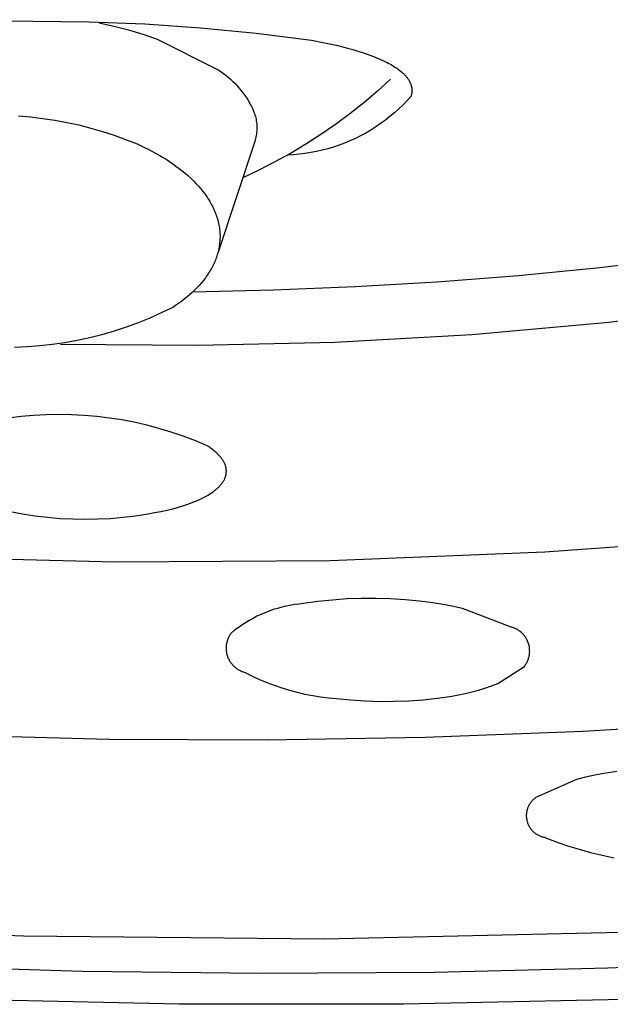
# Model space of a CAD drawing. Units: millimetres. Extents: x -136 to 130, y -129 to 118.
# Drawn here: x -84 to -77, y -129 to -118 of the extents above; entities that cross this region are included whole.
import ezdxf

# ---------------------------------------------------------------- set-up
doc = ezdxf.new("R2010")
doc.units = ezdxf.units.MM
doc.header["$MEASUREMENT"] = 0
doc.layers.add('Default', color=7, linetype='Continuous', true_color=0x000000)

msp = doc.modelspace()

# ---------------------------------------------------------------- linework, layer by layer
at = {"layer": 'Default', "color": 7, "true_color": 0xffffff}
for p, q in [((-85.344, -117.832), (-83.622, -117.849)), ((-83.622, -117.849), (-82.999, -117.856)), ((-82.999, -117.856), (-82.376, -117.88)), ((-82.888, -117.867), (-82.723, -117.904)), ((-82.723, -117.904), (-82.56, -117.947)), ((-82.376, -117.88), (-81.754, -117.923)), ((-82.56, -117.947), (-82.399, -117.995)), ((-82.399, -117.995), (-82.239, -118.049)), ((-81.754, -117.923), (-81.134, -117.983)), ((-81.134, -117.983), (-80.516, -118.061)), ((-82.239, -118.049), (-81.558, -118.391)), ((-80.516, -118.061), (-80.374, -118.089)), ((-80.374, -118.089), (-80.24, -118.118)), ((-80.24, -118.118), (-80.116, -118.149)), ((-80.116, -118.149), (-80.057, -118.165)), ((-80.057, -118.165), (-80.001, -118.182)), ((-80.001, -118.182), (-79.947, -118.199)), ((-79.947, -118.199), (-79.895, -118.216)), ((-79.895, -118.216), (-79.846, -118.234)), ((-79.846, -118.234), (-79.799, -118.252)), ((-79.799, -118.252), (-79.755, -118.271)), ((-79.755, -118.271), (-79.713, -118.29)), ((-79.713, -118.29), (-79.673, -118.31)), ((-79.673, -118.31), (-79.655, -118.32)), ((-79.655, -118.32), (-79.637, -118.33)), ((-79.637, -118.33), (-79.619, -118.34)), ((-79.619, -118.34), (-79.602, -118.35)), ((-79.602, -118.35), (-79.586, -118.36)), ((-81.558, -118.391), (-81.529, -118.411)), ((-81.529, -118.411), (-81.501, -118.431)), ((-81.501, -118.431), (-81.473, -118.452)), ((-81.473, -118.452), (-81.446, -118.474)), ((-79.586, -118.36), (-79.571, -118.37)), ((-79.571, -118.37), (-79.556, -118.381)), ((-79.556, -118.381), (-79.542, -118.391)), ((-79.542, -118.391), (-79.528, -118.402)), ((-79.528, -118.402), (-79.515, -118.413)), ((-79.515, -118.413), (-79.503, -118.423)), ((-79.503, -118.423), (-79.491, -118.434)), ((-79.491, -118.434), (-79.481, -118.445)), ((-79.481, -118.445), (-79.475, -118.45)), ((-79.475, -118.45), (-79.47, -118.456)), ((-79.47, -118.456), (-79.465, -118.461)), ((-79.465, -118.461), (-79.461, -118.467)), ((-79.461, -118.467), (-79.456, -118.472)), ((-81.446, -118.474), (-81.42, -118.497)), ((-81.42, -118.497), (-81.394, -118.52)), ((-81.394, -118.52), (-81.37, -118.545)), ((-81.37, -118.545), (-81.346, -118.57)), ((-81.346, -118.57), (-81.323, -118.597)), ((-79.635, -118.497), (-79.783, -118.631)), ((-79.456, -118.472), (-79.452, -118.478)), ((-79.452, -118.478), (-79.448, -118.483)), ((-79.448, -118.483), (-79.444, -118.489)), ((-79.444, -118.489), (-79.44, -118.494)), ((-79.44, -118.494), (-79.436, -118.5)), ((-79.436, -118.5), (-79.433, -118.506)), ((-79.433, -118.506), (-79.429, -118.511)), ((-79.429, -118.511), (-79.426, -118.517)), ((-79.426, -118.517), (-79.423, -118.522)), ((-79.423, -118.522), (-79.42, -118.528)), ((-79.42, -118.528), (-79.417, -118.534)), ((-79.417, -118.534), (-79.415, -118.539)), ((-79.415, -118.539), (-79.413, -118.545)), ((-79.413, -118.545), (-79.41, -118.551)), ((-79.41, -118.551), (-79.408, -118.557)), ((-79.408, -118.557), (-79.407, -118.562)), ((-79.407, -118.562), (-79.405, -118.568)), ((-79.405, -118.568), (-79.403, -118.574)), ((-79.403, -118.574), (-79.402, -118.58)), ((-81.323, -118.597), (-81.301, -118.624)), ((-81.301, -118.624), (-81.28, -118.651)), ((-81.28, -118.651), (-81.259, -118.68)), ((-81.259, -118.68), (-81.24, -118.709)), ((-79.783, -118.631), (-79.935, -118.759)), ((-79.407, -118.685), (-79.451, -118.733)), ((-79.405, -118.679), (-79.407, -118.685)), ((-79.404, -118.673), (-79.405, -118.679)), ((-79.402, -118.667), (-79.404, -118.673)), ((-79.402, -118.58), (-79.401, -118.585)), ((-79.401, -118.661), (-79.402, -118.667)), ((-79.401, -118.585), (-79.4, -118.591)), ((-79.4, -118.655), (-79.401, -118.661)), ((-79.4, -118.591), (-79.399, -118.597)), ((-79.399, -118.649), (-79.4, -118.655)), ((-79.399, -118.597), (-79.398, -118.603)), ((-79.398, -118.644), (-79.399, -118.649)), ((-79.398, -118.603), (-79.398, -118.609)), ((-79.398, -118.609), (-79.397, -118.614)), ((-79.397, -118.626), (-79.398, -118.632)), ((-79.398, -118.632), (-79.398, -118.638)), ((-79.398, -118.638), (-79.398, -118.644)), ((-79.397, -118.614), (-79.397, -118.62)), ((-79.397, -118.62), (-79.397, -118.626)), ((-81.24, -118.709), (-81.222, -118.738)), ((-81.222, -118.738), (-81.204, -118.769)), ((-81.204, -118.769), (-81.188, -118.799)), ((-79.935, -118.759), (-80.091, -118.883)), ((-79.496, -118.78), (-79.543, -118.826)), ((-79.451, -118.733), (-79.496, -118.78)), ((-83.788, -118.906), (-83.652, -118.917)), ((-81.188, -118.799), (-81.173, -118.831)), ((-81.173, -118.831), (-81.159, -118.863)), ((-81.159, -118.863), (-81.153, -118.878)), ((-81.153, -118.878), (-81.148, -118.894)), ((-81.148, -118.894), (-81.144, -118.91)), ((-80.091, -118.883), (-80.251, -119.001)), ((-79.592, -118.87), (-79.642, -118.912)), ((-79.543, -118.826), (-79.592, -118.87)), ((-83.652, -118.917), (-83.516, -118.933)), ((-83.516, -118.933), (-83.381, -118.953)), ((-83.381, -118.953), (-83.246, -118.977)), ((-83.246, -118.977), (-83.113, -119.006)), ((-83.113, -119.006), (-82.98, -119.04)), ((-81.144, -118.91), (-81.14, -118.926)), ((-81.14, -118.926), (-81.136, -118.943)), ((-81.136, -118.943), (-81.133, -118.959)), ((-81.133, -118.959), (-81.131, -118.975)), ((-81.131, -118.975), (-81.129, -118.992)), ((-81.129, -118.992), (-81.128, -119.009)), ((-81.128, -119.009), (-81.127, -119.025)), ((-80.251, -119.001), (-80.415, -119.114)), ((-79.746, -118.991), (-79.8, -119.028)), ((-79.693, -118.952), (-79.746, -118.991)), ((-79.642, -118.912), (-79.693, -118.952)), ((-82.98, -119.04), (-82.849, -119.078)), ((-82.849, -119.078), (-82.719, -119.12)), ((-82.719, -119.12), (-82.591, -119.167)), ((-81.135, -119.125), (-81.138, -119.141)), ((-81.132, -119.108), (-81.135, -119.125)), ((-81.13, -119.092), (-81.132, -119.108)), ((-81.128, -119.075), (-81.13, -119.092)), ((-81.127, -119.058), (-81.128, -119.075)), ((-81.127, -119.025), (-81.127, -119.042)), ((-81.127, -119.042), (-81.127, -119.058)), ((-80.415, -119.114), (-80.582, -119.221)), ((-79.97, -119.127), (-80.028, -119.156)), ((-79.912, -119.096), (-79.97, -119.127)), ((-79.856, -119.063), (-79.912, -119.096)), ((-79.8, -119.028), (-79.856, -119.063)), ((-82.591, -119.167), (-82.464, -119.218)), ((-82.464, -119.218), (-82.38, -119.257)), ((-81.151, -119.189), (-81.562, -120.435)), ((-81.146, -119.173), (-81.151, -119.189)), ((-81.142, -119.157), (-81.146, -119.173)), ((-81.138, -119.141), (-81.142, -119.157)), ((-80.582, -119.221), (-80.753, -119.323)), ((-80.209, -119.231), (-80.271, -119.252)), ((-80.148, -119.208), (-80.209, -119.231)), ((-80.088, -119.183), (-80.148, -119.208)), ((-80.028, -119.156), (-80.088, -119.183)), ((-82.38, -119.257), (-82.339, -119.277)), ((-82.339, -119.277), (-82.298, -119.299)), ((-82.298, -119.299), (-82.257, -119.32)), ((-82.257, -119.32), (-82.218, -119.343)), ((-82.218, -119.343), (-82.179, -119.366)), ((-80.753, -119.323), (-80.927, -119.419)), ((-80.72, -119.338), (-80.786, -119.342)), ((-80.655, -119.333), (-80.72, -119.338)), ((-80.59, -119.325), (-80.655, -119.333)), ((-80.525, -119.315), (-80.59, -119.325)), ((-80.461, -119.302), (-80.525, -119.315)), ((-80.397, -119.288), (-80.461, -119.302)), ((-80.334, -119.271), (-80.397, -119.288)), ((-80.271, -119.252), (-80.334, -119.271)), ((-82.179, -119.366), (-82.14, -119.389)), ((-82.14, -119.389), (-82.103, -119.413)), ((-82.103, -119.413), (-82.066, -119.438)), ((-82.066, -119.438), (-82.03, -119.464)), ((-80.927, -119.419), (-81.104, -119.51)), ((-82.03, -119.464), (-81.995, -119.49)), ((-81.995, -119.49), (-81.961, -119.516)), ((-81.961, -119.516), (-81.928, -119.544)), ((-81.928, -119.544), (-81.896, -119.571)), ((-81.104, -119.51), (-81.285, -119.594)), ((-81.896, -119.571), (-81.865, -119.6)), ((-81.865, -119.6), (-81.835, -119.628)), ((-81.835, -119.628), (-81.807, -119.658)), ((-81.807, -119.658), (-81.779, -119.687)), ((-81.779, -119.687), (-81.753, -119.717)), ((-81.753, -119.717), (-81.729, -119.748)), ((-81.729, -119.748), (-81.705, -119.779)), ((-81.705, -119.779), (-81.694, -119.795)), ((-81.694, -119.795), (-81.683, -119.81)), ((-81.683, -119.81), (-81.673, -119.826)), ((-81.673, -119.826), (-81.663, -119.842)), ((-81.663, -119.842), (-81.653, -119.858)), ((-81.653, -119.858), (-81.644, -119.874)), ((-81.644, -119.874), (-81.635, -119.89)), ((-81.635, -119.89), (-81.626, -119.906)), ((-81.626, -119.906), (-81.618, -119.923)), ((-81.618, -119.923), (-81.61, -119.939)), ((-81.61, -119.939), (-81.603, -119.955)), ((-81.603, -119.955), (-81.596, -119.972)), ((-81.596, -119.972), (-81.589, -119.988)), ((-81.589, -119.988), (-81.583, -120.005)), ((-81.583, -120.005), (-81.577, -120.021)), ((-81.577, -120.021), (-81.572, -120.038)), ((-81.572, -120.038), (-81.567, -120.054)), ((-81.567, -120.054), (-81.562, -120.071)), ((-81.562, -120.071), (-81.558, -120.088)), ((-81.558, -120.088), (-81.554, -120.104)), ((-81.554, -120.104), (-81.551, -120.121)), ((-81.551, -120.121), (-81.548, -120.138)), ((-81.548, -120.138), (-81.545, -120.154)), ((-81.545, -120.154), (-81.543, -120.171)), ((-81.543, -120.171), (-81.541, -120.188)), ((-81.541, -120.188), (-81.54, -120.204)), ((-81.54, -120.204), (-81.539, -120.221)), ((-81.539, -120.221), (-81.538, -120.238)), ((-81.542, -120.321), (-81.544, -120.337)), ((-81.54, -120.304), (-81.542, -120.321)), ((-81.539, -120.288), (-81.54, -120.304)), ((-81.538, -120.254), (-81.539, -120.271)), ((-81.539, -120.271), (-81.539, -120.288)), ((-81.538, -120.238), (-81.538, -120.254)), ((-81.563, -120.435), (-81.568, -120.451)), ((-81.559, -120.419), (-81.563, -120.435)), ((-81.555, -120.403), (-81.559, -120.419)), ((-81.552, -120.386), (-81.555, -120.403)), ((-81.549, -120.37), (-81.552, -120.386)), ((-81.546, -120.354), (-81.549, -120.37)), ((-81.544, -120.337), (-81.546, -120.354)), ((-81.603, -120.546), (-81.611, -120.562)), ((-81.597, -120.53), (-81.603, -120.546)), ((-81.59, -120.515), (-81.597, -120.53)), ((-81.584, -120.499), (-81.59, -120.515)), ((-81.578, -120.483), (-81.584, -120.499)), ((-81.573, -120.467), (-81.578, -120.483)), ((-81.568, -120.451), (-81.573, -120.467)), ((-76.397, -120.493), (-77.301, -120.599)), ((-81.661, -120.653), (-81.671, -120.668)), ((-81.652, -120.638), (-81.661, -120.653)), ((-81.643, -120.623), (-81.652, -120.638)), ((-81.634, -120.608), (-81.643, -120.623)), ((-81.626, -120.592), (-81.634, -120.608)), ((-81.618, -120.577), (-81.626, -120.592)), ((-81.611, -120.562), (-81.618, -120.577)), ((-77.301, -120.599), (-78.21, -120.687)), ((-81.746, -120.768), (-81.771, -120.795)), ((-81.723, -120.74), (-81.746, -120.768)), ((-81.701, -120.711), (-81.723, -120.74)), ((-81.691, -120.697), (-81.701, -120.711)), ((-81.681, -120.682), (-81.691, -120.697)), ((-81.671, -120.668), (-81.681, -120.682)), ((-79.121, -120.758), (-80.032, -120.812)), ((-78.21, -120.687), (-79.121, -120.758)), ((-81.85, -120.875), (-81.878, -120.9)), ((-81.823, -120.849), (-81.85, -120.875)), ((-80.941, -120.849), (-81.844, -120.87)), ((-81.796, -120.822), (-81.823, -120.849)), ((-81.771, -120.795), (-81.796, -120.822)), ((-80.032, -120.812), (-80.941, -120.849)), ((-81.969, -120.973), (-82, -120.996)), ((-81.938, -120.949), (-81.969, -120.973)), ((-81.908, -120.925), (-81.938, -120.949)), ((-81.878, -120.9), (-81.908, -120.925)), ((-82.193, -121.102), (-82.322, -121.16)), ((-82.066, -121.04), (-82.193, -121.102)), ((-82.033, -121.018), (-82.066, -121.04)), ((-82, -120.996), (-82.033, -121.018)), ((-77.202, -121.206), (-75.682, -121.021)), ((-82.452, -121.213), (-82.585, -121.262)), ((-82.322, -121.16), (-82.452, -121.213)), ((-78.728, -121.341), (-77.202, -121.206)), ((-82.719, -121.306), (-82.855, -121.345)), ((-82.585, -121.262), (-82.719, -121.306)), ((-83.13, -121.409), (-83.269, -121.434)), ((-82.992, -121.38), (-83.13, -121.409)), ((-82.855, -121.345), (-82.992, -121.38)), ((-81.787, -121.463), (-80.257, -121.427)), ((-80.257, -121.427), (-78.728, -121.341)), ((-83.69, -121.48), (-83.831, -121.486)), ((-83.549, -121.47), (-83.69, -121.48)), ((-83.409, -121.455), (-83.549, -121.47)), ((-83.269, -121.434), (-83.409, -121.455)), ((-83.319, -121.45), (-81.787, -121.463)), ((-83.758, -122.258), (-83.898, -122.275)), ((-83.617, -122.246), (-83.758, -122.258)), ((-83.476, -122.238), (-83.617, -122.246)), ((-83.335, -122.236), (-83.476, -122.238)), ((-83.194, -122.238), (-83.335, -122.236)), ((-83.053, -122.245), (-83.194, -122.238)), ((-82.912, -122.257), (-83.053, -122.245)), ((-82.772, -122.274), (-82.912, -122.257)), ((-82.632, -122.296), (-82.772, -122.274)), ((-82.494, -122.322), (-82.632, -122.296)), ((-82.356, -122.353), (-82.494, -122.322)), ((-82.22, -122.39), (-82.356, -122.353)), ((-82.084, -122.43), (-82.22, -122.39)), ((-81.951, -122.476), (-82.084, -122.43)), ((-81.819, -122.526), (-81.951, -122.476)), ((-81.689, -122.58), (-81.819, -122.526)), ((-81.668, -122.593), (-81.689, -122.58)), ((-81.649, -122.607), (-81.668, -122.593)), ((-81.63, -122.62), (-81.649, -122.607)), ((-81.612, -122.633), (-81.63, -122.62)), ((-81.596, -122.647), (-81.612, -122.633)), ((-81.58, -122.66), (-81.596, -122.647)), ((-81.573, -122.667), (-81.58, -122.66)), ((-81.566, -122.674), (-81.573, -122.667)), ((-81.559, -122.681), (-81.566, -122.674)), ((-81.552, -122.688), (-81.559, -122.681)), ((-81.546, -122.694), (-81.552, -122.688)), ((-81.54, -122.701), (-81.546, -122.694)), ((-81.534, -122.708), (-81.54, -122.701)), ((-81.528, -122.715), (-81.534, -122.708)), ((-81.523, -122.722), (-81.528, -122.715)), ((-81.517, -122.729), (-81.523, -122.722)), ((-81.513, -122.736), (-81.517, -122.729)), ((-81.508, -122.743), (-81.513, -122.736)), ((-81.503, -122.75), (-81.508, -122.743)), ((-81.499, -122.757), (-81.503, -122.75)), ((-81.495, -122.764), (-81.499, -122.757)), ((-81.492, -122.771), (-81.495, -122.764)), ((-81.488, -122.778), (-81.492, -122.771)), ((-81.485, -122.785), (-81.488, -122.778)), ((-81.482, -122.792), (-81.485, -122.785)), ((-81.48, -122.799), (-81.482, -122.792)), ((-81.477, -122.806), (-81.48, -122.799)), ((-81.475, -122.813), (-81.477, -122.806)), ((-81.473, -122.82), (-81.475, -122.813)), ((-81.472, -122.827), (-81.473, -122.82)), ((-81.471, -122.83), (-81.472, -122.827)), ((-81.47, -122.834), (-81.471, -122.83)), ((-81.47, -122.837), (-81.47, -122.834)), ((-81.469, -122.841), (-81.47, -122.837)), ((-81.469, -122.844), (-81.469, -122.841)), ((-81.468, -122.848), (-81.469, -122.844)), ((-81.468, -122.851), (-81.468, -122.848)), ((-81.468, -122.855), (-81.468, -122.851)), ((-81.467, -122.858), (-81.468, -122.855)), ((-81.467, -122.862), (-81.467, -122.858)), ((-81.497, -122.972), (-81.493, -122.966)), ((-81.493, -122.966), (-81.489, -122.959)), ((-81.489, -122.959), (-81.486, -122.952)), ((-81.486, -122.952), (-81.483, -122.945)), ((-81.483, -122.945), (-81.48, -122.938)), ((-81.48, -122.938), (-81.478, -122.931)), ((-81.478, -122.931), (-81.476, -122.924)), ((-81.476, -122.924), (-81.474, -122.917)), ((-81.474, -122.917), (-81.473, -122.914)), ((-81.473, -122.914), (-81.472, -122.91)), ((-81.472, -122.91), (-81.471, -122.907)), ((-81.471, -122.903), (-81.47, -122.9)), ((-81.471, -122.907), (-81.471, -122.903)), ((-81.47, -122.9), (-81.469, -122.897)), ((-81.469, -122.893), (-81.468, -122.89)), ((-81.469, -122.897), (-81.469, -122.893)), ((-81.468, -122.879), (-81.467, -122.876)), ((-81.468, -122.883), (-81.468, -122.879)), ((-81.468, -122.886), (-81.468, -122.883)), ((-81.468, -122.89), (-81.468, -122.886)), ((-81.467, -122.865), (-81.467, -122.862)), ((-81.467, -122.869), (-81.467, -122.865)), ((-81.467, -122.872), (-81.467, -122.869)), ((-81.467, -122.876), (-81.467, -122.872)), ((-81.6, -123.084), (-81.592, -123.078)), ((-81.592, -123.078), (-81.584, -123.072)), ((-81.584, -123.072), (-81.576, -123.065)), ((-81.576, -123.065), (-81.569, -123.059)), ((-81.569, -123.059), (-81.562, -123.053)), ((-81.562, -123.053), (-81.555, -123.046)), ((-81.555, -123.046), (-81.549, -123.04)), ((-81.549, -123.04), (-81.542, -123.033)), ((-81.542, -123.033), (-81.536, -123.026)), ((-81.536, -123.026), (-81.53, -123.02)), ((-81.53, -123.02), (-81.525, -123.013)), ((-81.525, -123.013), (-81.519, -123.006)), ((-81.519, -123.006), (-81.514, -122.999)), ((-81.514, -122.999), (-81.509, -122.993)), ((-81.509, -122.993), (-81.505, -122.986)), ((-81.505, -122.986), (-81.501, -122.979)), ((-81.501, -122.979), (-81.497, -122.972)), ((-81.807, -123.2), (-81.782, -123.189)), ((-81.782, -123.189), (-81.759, -123.178)), ((-81.759, -123.178), (-81.736, -123.167)), ((-81.736, -123.167), (-81.714, -123.156)), ((-81.714, -123.156), (-81.692, -123.145)), ((-81.692, -123.145), (-81.672, -123.133)), ((-81.672, -123.133), (-81.653, -123.121)), ((-81.653, -123.121), (-81.634, -123.109)), ((-81.634, -123.109), (-81.616, -123.097)), ((-81.616, -123.097), (-81.6, -123.084)), ((-82.197, -123.315), (-82.129, -123.301)), ((-82.129, -123.301), (-82.064, -123.285)), ((-82.064, -123.285), (-82.001, -123.268)), ((-82.001, -123.268), (-81.942, -123.249)), ((-81.942, -123.249), (-81.886, -123.23)), ((-81.886, -123.23), (-81.859, -123.22)), ((-81.859, -123.22), (-81.832, -123.21)), ((-81.832, -123.21), (-81.807, -123.2)), ((-83.878, -123.317), (-83.74, -123.343)), ((-83.74, -123.343), (-83.601, -123.365)), ((-83.601, -123.365), (-83.461, -123.381)), ((-83.461, -123.381), (-83.321, -123.393)), ((-83.321, -123.393), (-83.181, -123.4)), ((-83.181, -123.4), (-83.04, -123.403)), ((-83.04, -123.403), (-82.9, -123.4)), ((-82.9, -123.4), (-82.759, -123.393)), ((-82.759, -123.393), (-82.619, -123.38)), ((-82.619, -123.38), (-82.48, -123.363)), ((-82.48, -123.363), (-82.341, -123.342)), ((-82.341, -123.342), (-82.268, -123.329)), ((-82.268, -123.329), (-82.197, -123.315)), ((-77.915, -123.767), (-75.725, -123.606)), ((-85.127, -123.813), (-82.71, -123.878)), ((-80.311, -123.863), (-77.915, -123.767)), ((-82.71, -123.878), (-80.311, -123.863)), ((-79.961, -124.286), (-80.123, -124.292)), ((-79.798, -124.285), (-79.961, -124.286)), ((-79.636, -124.29), (-79.798, -124.285)), ((-80.897, -124.397), (-80.944, -124.411)), ((-80.85, -124.384), (-80.897, -124.397)), ((-80.802, -124.372), (-80.85, -124.384)), ((-80.754, -124.363), (-80.802, -124.372)), ((-80.706, -124.355), (-80.754, -124.363)), ((-80.657, -124.348), (-80.706, -124.355)), ((-80.608, -124.344), (-80.657, -124.348)), ((-80.447, -124.321), (-80.608, -124.344)), ((-80.285, -124.304), (-80.447, -124.321)), ((-80.123, -124.292), (-80.285, -124.304)), ((-79.474, -124.3), (-79.636, -124.29)), ((-79.312, -124.316), (-79.474, -124.3)), ((-79.192, -124.331), (-79.312, -124.316)), ((-79.072, -124.349), (-79.192, -124.331)), ((-78.953, -124.372), (-79.072, -124.349)), ((-78.834, -124.398), (-78.953, -124.372)), ((-78.291, -124.605), (-78.834, -124.398)), ((-81.17, -124.508), (-81.213, -124.531)), ((-81.126, -124.485), (-81.17, -124.508)), ((-81.082, -124.464), (-81.126, -124.485)), ((-81.037, -124.445), (-81.082, -124.464)), ((-80.991, -124.427), (-81.037, -124.445)), ((-80.944, -124.411), (-80.991, -124.427)), ((-81.337, -124.612), (-81.376, -124.641)), ((-81.296, -124.584), (-81.337, -124.612)), ((-81.255, -124.557), (-81.296, -124.584)), ((-81.213, -124.531), (-81.255, -124.557)), ((-78.281, -124.607), (-78.291, -124.605)), ((-78.272, -124.61), (-78.281, -124.607)), ((-78.263, -124.613), (-78.272, -124.61)), ((-78.254, -124.617), (-78.263, -124.613)), ((-78.245, -124.621), (-78.254, -124.617)), ((-81.444, -124.722), (-81.448, -124.73)), ((-81.44, -124.713), (-81.444, -124.722)), ((-81.435, -124.704), (-81.44, -124.713)), ((-81.43, -124.696), (-81.435, -124.704)), ((-81.425, -124.688), (-81.43, -124.696)), ((-81.42, -124.68), (-81.425, -124.688)), ((-81.414, -124.672), (-81.42, -124.68)), ((-81.376, -124.641), (-81.414, -124.672)), ((-78.237, -124.625), (-78.245, -124.621)), ((-78.228, -124.629), (-78.237, -124.625)), ((-78.22, -124.634), (-78.228, -124.629)), ((-78.211, -124.639), (-78.22, -124.634)), ((-78.203, -124.645), (-78.211, -124.639)), ((-78.196, -124.65), (-78.203, -124.645)), ((-78.188, -124.656), (-78.196, -124.65)), ((-78.18, -124.662), (-78.188, -124.656)), ((-78.173, -124.668), (-78.18, -124.662)), ((-78.166, -124.675), (-78.173, -124.668)), ((-78.159, -124.682), (-78.166, -124.675)), ((-78.153, -124.689), (-78.159, -124.682)), ((-78.147, -124.696), (-78.153, -124.689)), ((-78.141, -124.704), (-78.147, -124.696)), ((-78.135, -124.712), (-78.141, -124.704)), ((-78.129, -124.72), (-78.135, -124.712)), ((-78.124, -124.728), (-78.129, -124.72)), ((-78.119, -124.736), (-78.124, -124.728)), ((-81.469, -124.814), (-81.47, -124.824)), ((-81.47, -124.824), (-81.47, -124.834)), ((-81.47, -124.834), (-81.47, -124.843)), ((-81.468, -124.805), (-81.469, -124.814)), ((-81.467, -124.795), (-81.468, -124.805)), ((-81.465, -124.786), (-81.467, -124.795)), ((-81.463, -124.776), (-81.465, -124.786)), ((-81.46, -124.767), (-81.463, -124.776)), ((-81.458, -124.758), (-81.46, -124.767)), ((-81.455, -124.748), (-81.458, -124.758)), ((-81.451, -124.739), (-81.455, -124.748)), ((-81.448, -124.73), (-81.451, -124.739)), ((-78.115, -124.744), (-78.119, -124.736)), ((-78.11, -124.753), (-78.115, -124.744)), ((-78.106, -124.762), (-78.11, -124.753)), ((-78.103, -124.771), (-78.106, -124.762)), ((-78.099, -124.78), (-78.103, -124.771)), ((-78.096, -124.789), (-78.099, -124.78)), ((-78.094, -124.798), (-78.096, -124.789)), ((-78.091, -124.807), (-78.094, -124.798)), ((-78.089, -124.817), (-78.091, -124.807)), ((-78.087, -124.826), (-78.089, -124.817)), ((-78.086, -124.836), (-78.087, -124.826)), ((-78.085, -124.845), (-78.086, -124.836)), ((-81.47, -124.843), (-81.47, -124.853)), ((-81.47, -124.853), (-81.469, -124.862)), ((-81.469, -124.862), (-81.468, -124.872)), ((-81.468, -124.872), (-81.467, -124.882)), ((-81.467, -124.882), (-81.466, -124.891)), ((-81.466, -124.891), (-81.464, -124.901)), ((-81.464, -124.901), (-81.461, -124.91)), ((-81.461, -124.91), (-81.459, -124.919)), ((-81.459, -124.919), (-81.456, -124.928)), ((-81.456, -124.928), (-81.453, -124.938)), ((-81.453, -124.938), (-81.449, -124.947)), ((-81.449, -124.947), (-81.445, -124.955)), ((-78.095, -124.95), (-78.092, -124.941)), ((-78.092, -124.941), (-78.09, -124.932)), ((-78.09, -124.932), (-78.088, -124.922)), ((-78.088, -124.922), (-78.086, -124.913)), ((-78.086, -124.913), (-78.085, -124.903)), ((-78.084, -124.855), (-78.085, -124.845)), ((-78.085, -124.903), (-78.084, -124.894)), ((-78.084, -124.865), (-78.084, -124.855)), ((-78.083, -124.874), (-78.084, -124.865)), ((-78.084, -124.884), (-78.083, -124.874)), ((-78.084, -124.894), (-78.084, -124.884)), ((-81.445, -124.955), (-81.441, -124.964)), ((-81.441, -124.964), (-81.437, -124.973)), ((-81.437, -124.973), (-81.432, -124.981)), ((-81.432, -124.981), (-81.427, -124.989)), ((-81.427, -124.989), (-81.422, -124.997)), ((-81.422, -124.997), (-81.416, -125.005)), ((-81.416, -125.005), (-81.41, -125.013)), ((-81.41, -125.013), (-81.404, -125.02)), ((-81.404, -125.02), (-81.398, -125.028)), ((-81.398, -125.028), (-81.391, -125.035)), ((-81.391, -125.035), (-81.384, -125.042)), ((-81.384, -125.042), (-81.377, -125.048)), ((-81.377, -125.048), (-81.37, -125.054)), ((-81.37, -125.054), (-81.362, -125.06)), ((-78.439, -125.235), (-78.143, -125.044)), ((-78.143, -125.044), (-78.137, -125.036)), ((-78.137, -125.036), (-78.132, -125.028)), ((-78.132, -125.028), (-78.126, -125.02)), ((-78.126, -125.02), (-78.121, -125.012)), ((-78.121, -125.012), (-78.117, -125.004)), ((-78.117, -125.004), (-78.112, -124.995)), ((-78.112, -124.995), (-78.108, -124.986)), ((-78.108, -124.986), (-78.104, -124.978)), ((-78.104, -124.978), (-78.101, -124.969)), ((-78.101, -124.969), (-78.098, -124.96)), ((-78.098, -124.96), (-78.095, -124.95)), ((-81.362, -125.06), (-81.355, -125.066)), ((-81.355, -125.066), (-81.347, -125.072)), ((-81.347, -125.072), (-81.339, -125.077)), ((-81.339, -125.077), (-81.33, -125.082)), ((-81.33, -125.082), (-81.322, -125.087)), ((-81.322, -125.087), (-81.313, -125.091)), ((-81.313, -125.091), (-81.305, -125.095)), ((-81.305, -125.095), (-81.296, -125.099)), ((-81.296, -125.099), (-81.287, -125.102)), ((-81.287, -125.102), (-81.278, -125.105)), ((-81.278, -125.105), (-81.268, -125.108)), ((-81.268, -125.108), (-81.259, -125.111)), ((-81.259, -125.111), (-81.18, -125.151)), ((-81.18, -125.151), (-81.099, -125.188)), ((-81.099, -125.188), (-81.017, -125.222)), ((-81.017, -125.222), (-80.933, -125.254)), ((-80.933, -125.254), (-80.849, -125.283)), ((-78.582, -125.287), (-78.51, -125.262)), ((-78.51, -125.262), (-78.439, -125.235)), ((-80.849, -125.283), (-80.764, -125.309)), ((-80.764, -125.309), (-80.678, -125.332)), ((-80.678, -125.332), (-80.591, -125.352)), ((-80.591, -125.352), (-80.504, -125.369)), ((-80.504, -125.369), (-80.416, -125.383)), ((-80.416, -125.383), (-80.328, -125.394)), ((-79.111, -125.398), (-78.951, -125.375)), ((-78.951, -125.375), (-78.876, -125.362)), ((-78.876, -125.362), (-78.802, -125.347)), ((-78.802, -125.347), (-78.728, -125.329)), ((-78.728, -125.329), (-78.655, -125.309)), ((-78.655, -125.309), (-78.582, -125.287)), ((-80.328, -125.394), (-80.239, -125.403)), ((-80.239, -125.403), (-80.078, -125.418)), ((-80.078, -125.418), (-79.917, -125.429)), ((-79.917, -125.429), (-79.756, -125.434)), ((-79.756, -125.434), (-79.594, -125.433)), ((-79.594, -125.433), (-79.432, -125.427)), ((-79.432, -125.427), (-79.271, -125.415)), ((-79.271, -125.415), (-79.111, -125.398)), ((-77.488, -125.766), (-75.726, -125.662)), ((-84.56, -125.81), (-82.78, -125.854)), ((-79.251, -125.832), (-77.488, -125.766)), ((-82.78, -125.854), (-81.015, -125.861)), ((-81.015, -125.861), (-79.251, -125.832)), ((-77.358, -126.257), (-77.46, -126.279)), ((-77.256, -126.238), (-77.358, -126.257)), ((-77.111, -126.217), (-77.256, -126.238)), ((-77.561, -126.304), (-78.007, -126.501)), ((-77.46, -126.279), (-77.561, -126.304)), ((-78.092, -126.593), (-78.096, -126.601)), ((-78.088, -126.586), (-78.092, -126.593)), ((-78.084, -126.579), (-78.088, -126.586)), ((-78.079, -126.571), (-78.084, -126.579)), ((-78.074, -126.564), (-78.079, -126.571)), ((-78.069, -126.558), (-78.074, -126.564)), ((-78.064, -126.551), (-78.069, -126.558)), ((-78.058, -126.545), (-78.064, -126.551)), ((-78.053, -126.538), (-78.058, -126.545)), ((-78.047, -126.532), (-78.053, -126.538)), ((-78.04, -126.527), (-78.047, -126.532)), ((-78.034, -126.521), (-78.04, -126.527)), ((-78.027, -126.516), (-78.034, -126.521)), ((-78.021, -126.51), (-78.027, -126.516)), ((-78.014, -126.506), (-78.021, -126.51)), ((-78.007, -126.501), (-78.014, -126.506)), ((-78.12, -126.691), (-78.121, -126.699)), ((-78.121, -126.699), (-78.121, -126.708)), ((-78.119, -126.682), (-78.12, -126.691)), ((-78.118, -126.674), (-78.119, -126.682)), ((-78.117, -126.665), (-78.118, -126.674)), ((-78.115, -126.657), (-78.117, -126.665)), ((-78.114, -126.649), (-78.115, -126.657)), ((-78.111, -126.64), (-78.114, -126.649)), ((-78.109, -126.632), (-78.111, -126.64)), ((-78.106, -126.624), (-78.109, -126.632)), ((-78.103, -126.616), (-78.106, -126.624)), ((-78.1, -126.609), (-78.103, -126.616)), ((-78.096, -126.601), (-78.1, -126.609)), ((-78.121, -126.708), (-78.121, -126.716)), ((-78.121, -126.716), (-78.12, -126.725)), ((-78.12, -126.725), (-78.12, -126.733)), ((-78.12, -126.733), (-78.119, -126.741)), ((-78.119, -126.741), (-78.117, -126.75)), ((-78.117, -126.75), (-78.116, -126.758)), ((-78.116, -126.758), (-78.114, -126.766)), ((-78.114, -126.766), (-78.112, -126.775)), ((-78.112, -126.775), (-78.109, -126.783)), ((-78.109, -126.783), (-78.106, -126.791)), ((-78.106, -126.791), (-78.103, -126.799)), ((-78.103, -126.799), (-78.1, -126.807)), ((-78.1, -126.807), (-78.097, -126.814)), ((-78.097, -126.814), (-78.093, -126.822)), ((-78.093, -126.822), (-78.089, -126.829)), ((-78.089, -126.829), (-78.084, -126.837)), ((-78.084, -126.837), (-78.08, -126.844)), ((-78.08, -126.844), (-78.075, -126.851)), ((-78.075, -126.851), (-78.07, -126.858)), ((-78.07, -126.858), (-78.065, -126.864)), ((-78.065, -126.864), (-78.059, -126.871)), ((-78.059, -126.871), (-78.053, -126.877)), ((-78.053, -126.877), (-78.047, -126.883)), ((-78.047, -126.883), (-78.041, -126.889)), ((-78.041, -126.889), (-78.035, -126.895)), ((-78.035, -126.895), (-78.028, -126.9)), ((-78.028, -126.9), (-78.021, -126.905)), ((-78.021, -126.905), (-78.014, -126.91)), ((-78.014, -126.91), (-78.007, -126.915)), ((-78.007, -126.915), (-78, -126.919)), ((-78, -126.919), (-77.993, -126.923)), ((-77.993, -126.923), (-77.985, -126.927)), ((-77.985, -126.927), (-77.978, -126.931)), ((-77.978, -126.931), (-77.97, -126.934)), ((-77.97, -126.934), (-77.962, -126.937)), ((-77.962, -126.937), (-77.954, -126.94)), ((-77.954, -126.94), (-77.946, -126.943)), ((-77.946, -126.943), (-77.938, -126.945)), ((-77.938, -126.945), (-77.929, -126.947)), ((-77.929, -126.947), (-77.921, -126.949)), ((-77.921, -126.949), (-77.913, -126.95)), ((-77.913, -126.95), (-77.788, -126.999)), ((-77.788, -126.999), (-77.661, -127.043)), ((-77.661, -127.043), (-77.533, -127.083)), ((-77.533, -127.083), (-77.404, -127.119)), ((-77.404, -127.119), (-77.273, -127.15)), ((-77.273, -127.15), (-77.142, -127.177)), ((-87.086, -127.906), (-83.731, -128.049)), ((-80.373, -128.083), (-77.065, -128.007)), ((-83.731, -128.049), (-80.373, -128.083)), ((-75.306, -128.327), (-77.212, -128.409)), ((-83.072, -128.446), (-85.058, -128.387)), ((-81.099, -128.469), (-83.072, -128.446)), ((-79.145, -128.457), (-81.099, -128.469)), ((-77.212, -128.409), (-79.145, -128.457)), ((-81.995, -128.811), (-84.498, -128.755)), ((-77.034, -128.758), (-79.492, -128.812)), ((-79.492, -128.812), (-81.995, -128.811))]:
    msp.add_line(p, q, dxfattribs=at)

doc.saveas('drawing.dxf')
